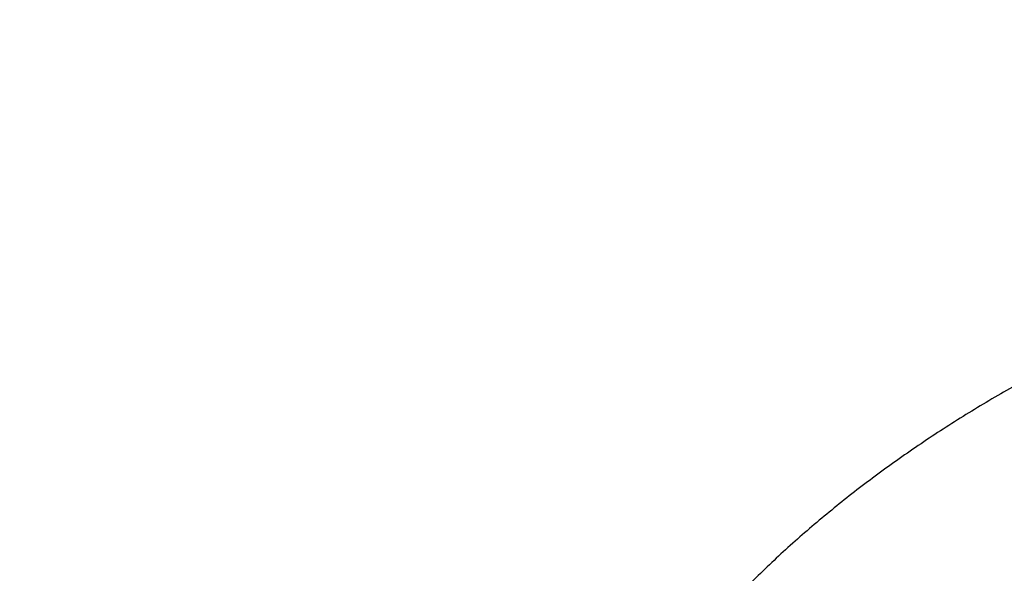
# Model space of a CAD drawing. Units: inches. Extents: x 7.1 to 14.8, y -2.6 to 21.2.
# Drawn here: x 11.7 to 11.8, y 16.1 to 16.2 of the extents above; entities that cross this region are included whole.
import ezdxf

# ---------------------------------------------------------------- set-up
doc = ezdxf.new("R2010")
doc.units = ezdxf.units.IN
doc.header["$LTSCALE"] = 1.21
doc.header["$MEASUREMENT"] = 0
doc.layers.get('0').update_dxf_attribs({"linetype": 'CONTINUOUS'})

msp = doc.modelspace()

# ---------------------------------------------------------------- linework, layer by layer
at = {"color": 7, "linetype": 'Continuous'}
for points, knots in [([(11.0417319735, 17.4113812082), (11.0695416985, 17.4102222649), (11.1250573423, 17.4069773772), (11.2079821787, 17.399326104), (11.2903042848, 17.3889120522), (11.371838574, 17.3757584889), (11.452403276, 17.3598947199), (11.531818378, 17.3413561034), (11.6099065503, 17.3201839466), (11.6864934018, 17.2964254154), (11.7614079053, 17.2701334228), (11.834482767, 17.241366507), (11.9055547978, 17.2101886954), (11.9744652727, 17.1766693571), (12.0410602774, 17.1408830433), (12.105191042, 17.1029093169), (12.1667142632, 17.0628325696), (12.225492402, 17.0207418424), (12.2813940019, 16.976730592), (12.3342938609, 16.9308966231), (12.3840736648, 16.8833413927), (12.4306208638, 16.8341715768), (12.4667789656, 16.7917662297), (12.4939610442, 16.757144917), (12.5133948308, 16.7309512086), (12.5319471451, 16.7044396192), (12.5496077575, 16.6776247567), (12.5663667069, 16.6505216596), (12.582214592, 16.6231454606), (12.597142507, 16.5955114695), (12.6111420575, 16.5676351362), (12.6242053701, 16.5395320542), (12.6363250921, 16.5112179469), (12.6474943966, 16.4827086602), (12.6577069922, 16.4540201561), (12.6669571179, 16.4251685001), (12.6752395573, 16.3961698561), (12.6825496344, 16.3670404744), (12.6888832198, 16.3377966839), (12.694236737, 16.3084548829), (12.6986071565, 16.2790315281), (12.7019920096, 16.2495431264), (12.7043893801, 16.2200062241), (12.7057979111, 16.190437397), (12.7062168075, 16.1608532408), (12.7056458292, 16.1312703603), (12.7040853024, 16.1017053596), (12.7015361082, 16.072174832), (12.6979996893, 16.0426953496), (12.6934780476, 16.0132834529), (12.6879737372, 15.9839556421), (12.6814898726, 15.9547283653), (12.6740301149, 15.925618011), (12.6655986777, 15.8966408964), (12.6562003209, 15.8678132591), (12.6458403438, 15.8391512489), (12.6345245902, 15.8106709155), (12.6222594334, 15.7823882037), (12.6090517814, 15.7543189414), (12.5949090676, 15.7264788322), (12.5798392454, 15.6988834487), (12.563850788, 15.6715482186), (12.5469526795, 15.644488428), (12.5291543989, 15.6177191853), (12.5104659837, 15.5912555027), (12.4908977392, 15.565111962), (12.463537765, 15.5305605599), (12.4271619838, 15.4882484746), (12.3803626982, 15.4391989285), (12.3303391402, 15.3917722162), (12.277204395, 15.3460747193), (12.2210772917, 15.3022075943), (12.1620835284, 15.2602683268), (12.100355037, 15.2203500392), (12.0360298104, 15.1825414229), (11.9692515828, 15.146926505), (11.9001695309, 15.1135844697), (11.8289379503, 15.0825894761), (11.7557159218, 15.0540104885), (11.6806669622, 15.0279111175), (11.6039586659, 15.004349474), (11.5257623315, 14.9833780335), (11.4462525916, 14.9650435157), (11.3656069879, 14.9493867737), (11.2840057144, 14.9364427045), (11.2016306908, 14.9262401482), (11.118667123, 14.9188018978), (11.0631328057, 14.9156994753), (11.0353161161, 14.9146119546)], [0, 0, 0, 0, 0.0182522569, 0.0364588267, 0.0545996944, 0.0726552177, 0.09060624390000001, 0.1084342271, 0.1261213477, 0.143650633, 0.1610060791, 0.1781727762, 0.1951370343, 0.2118865121, 0.2284103467, 0.2446992852, 0.2607458167, 0.2765443032, 0.2920911093, 0.3073847271, 0.3224258944, 0.3372177023, 0.3517656877000001, 0.3589513228, 0.366079239, 0.3731508444, 0.3801677085, 0.387131562, 0.3940442949, 0.4009079554, 0.4077247466, 0.4144970236, 0.4212272883, 0.4279181851, 0.4345724938, 0.4411931228, 0.4477831012, 0.4543455693, 0.4608837693, 0.4674010339, 0.473900775, 0.4803864718, 0.4868616573, 0.4933299056, 0.4997948177000001, 0.5062600075, 0.5127290879999999, 0.5192056571, 0.5256932832, 0.532195492, 0.5387157532, 0.5452574673, 0.5518239539, 0.5584184401, 0.5650440498, 0.5717037939999999, 0.5784005621, 0.5851371133, 0.5919160706000001, 0.5987399137, 0.6056109745, 0.6125314326, 0.6195033119, 0.6265284783, 0.6336086375, 0.6407453343999999, 0.6479399522, 0.6625064155, 0.677317215, 0.6923776972, 0.7076907686, 0.7232569906999999, 0.7390746878, 0.7551400661, 0.7714473393000001, 0.7879888576999999, 0.8047552402, 0.8217355058, 0.8389172048000001, 0.8562865491, 0.8738285402, 0.8915270956, 0.9093651731999999, 0.9273248931, 0.9453876589, 0.963534276, 0.9817450697, 1, 1, 1, 1]), ([(12.4083069599, 15.5366186192), (12.4164919213, 15.5458921374), (12.4325140497, 15.564594973), (12.4555803406, 15.593230214), (12.4775504112, 15.6222943202), (12.4984080597, 15.651766013), (12.5181382296, 15.6816241195), (12.5367265833, 15.711847074), (12.554159626, 15.7424130698), (12.5704246844, 15.7733000386), (12.5855099304, 15.8044856717), (12.5994043796, 15.8359474376), (12.6120979106, 15.8676625928), (12.6235812663, 15.8996082013), (12.6338460644, 15.9317611497), (12.6428848091, 15.9640981619), (12.6506908895, 15.9965958195), (12.657258597, 16.0292305758), (12.662583122, 16.0619787757), (12.6666605633, 16.0948166734), (12.6694879346, 16.1277204504), (12.6710631597, 16.1606662356), (12.6713850863, 16.1936301234), (12.6704534766, 16.2265881935), (12.6682690137, 16.2595165305), (12.6648333016, 16.2923912432), (12.6601488557, 16.3251884833), (12.6542191117, 16.357884466), (12.6470484105, 16.3904554866), (12.6386420005, 16.4228779409), (12.6290060313, 16.4551283426), (12.618147542, 16.4871833395), (12.6060744642, 16.5190197337), (12.5927956036, 16.5506144951), (12.5783206402, 16.5819447797), (12.562660117, 16.6129879457), (12.5458254276, 16.6437215665), (12.5278288152, 16.6741234509), (12.5086833526, 16.7041716522), (12.4884029411, 16.7338444879), (12.4670022947, 16.7631205523), (12.4444969297, 16.791978729), (12.4209031557, 16.8203982118), (12.3962380662, 16.8483585039), (12.370519496, 16.8758394708), (12.343766147, 16.9028212274), (12.3159970331, 16.9292846135), (12.2774659589, 16.9640130753), (12.2371461552, 16.9974570242), (12.195178979, 17.0295756911), (12.1516122957, 17.061171027), (12.1064560217, 17.091359755), (12.0598445268, 17.1201163934), (12.0239221584, 17.1411033292), (11.9872157274, 17.1613997044), (11.9497513984, 17.1809911203), (11.9115560333, 17.1998635181), (11.8595102313, 17.224134156), (11.8062937735, 17.2468149331), (11.7520264192, 17.2678973186), (11.6966323579, 17.2880665766), (11.654487446, 17.3019136033), (11.6261361214, 17.3105885896)], [0, 0, 0, 0, 0.0157306367, 0.0313150186, 0.0467564184, 0.0620586196, 0.0772259173, 0.09226311720000001, 0.1071755315, 0.1219689718, 0.1366497389, 0.1512246089, 0.1657008158, 0.1800860304, 0.1943883351, 0.2086161951, 0.2227784258, 0.2368841567, 0.2509427912, 0.2649639643, 0.278957497, 0.2929333485, 0.3069015671, 0.3208722396, 0.3348554404, 0.3488611806, 0.3628993584, 0.3769797101, 0.3911117636, 0.4053047942, 0.4195677833, 0.4339093805, 0.4483378684000001, 0.4628611328, 0.4774866348, 0.4922213882, 0.5070719397, 0.5220443536, 0.5371442, 0.5523765451, 0.5677459469, 0.5832564514, 0.5989115934, 0.6147143984000001, 0.6306673872999999, 0.6467725825, 0.6630315161, 0.6794452392, 0.7127359365000001, 0.7296156889000001, 0.7466498505, 0.7811736109, 0.7986623244, 0.8162983590999999, 0.8340790014, 0.8520011904000001, 0.870061533, 0.8882563186, 0.9250306666, 0.9436035652, 0.9622931853, 1, 1, 1, 1]), ([(10.9376923427, 17.0266389035), (10.9653535125, 17.0266388866), (11.0068363591, 17.0256930931), (11.0620165236, 17.0225394184), (11.1169389999, 17.0181357609), (11.1715690069, 17.0118552605), (11.2257728636, 17.0036984327), (11.266068882, 16.9966667049), (11.3060229901, 16.9887196219), (11.3455939996, 16.9798653849), (11.3847406464, 16.970113211), (11.4234222344, 16.95947323), (11.4615985183, 16.9479564985), (11.4992297873, 16.9355749814), (11.5362768953, 16.9223415416), (11.572701305, 16.908269926), (11.608465126, 16.8933747503), (11.6435311546, 16.8776714838), (11.677862912, 16.8611764329), (11.7114246826, 16.843906725), (11.7441815496, 16.8258802894), (11.7760994316, 16.8071158384), (11.8071451164, 16.787632848), (11.8372862962, 16.7674515378), (11.8664915997, 16.7465928503), (11.8947306237, 16.7250784282), (11.9219739639, 16.7029305929), (11.948193244, 16.6801723213), (11.9733611456, 16.6568272237), (11.9974514344, 16.6329195189), (12.0204389863, 16.6084740107), (12.0422998125, 16.5835160629), (12.063011085, 16.5580715759), (12.0825511588, 16.5321669612), (12.1008995941, 16.5058291159), (12.1180371778, 16.4790853975), (12.1339459437, 16.4519635982), (12.1486091944, 16.4244919194), (12.1620115187, 16.3966989444), (12.1741388102, 16.3686136111), (12.1849782856, 16.3402651845), (12.1945185026, 16.3116832279), (12.2027493757, 16.2828975729), (12.2096621912, 16.253938288), (12.2152496204, 16.2248356466), (12.2195057329, 16.195620093), (12.2224260079, 16.1663222078), (12.2240073408, 16.1369726716), (12.2242480497, 16.1076022281), (12.2231478778, 16.0782416467), (12.2207079956, 16.0489216847), (12.2169309981, 16.0196730498), (12.2118208988, 15.9905263622), (12.2053831236, 15.9615121207), (12.1976244968, 15.9326606589), (12.1885532472, 15.904002142), (12.1781789316, 15.8755664167), (12.1665126521, 15.8473834239), (12.1557478674, 15.8241834386), (12.1465097346, 15.805782808), (12.1368081282, 15.7874049769), (12.1238906637, 15.764640973), (12.1100110494, 15.7422963755), (12.0983053164, 15.7246200002), (12.0861338228, 15.7069867386), (12.0766025603, 15.693990583), (12.070073592, 15.6854254241)], [0, 0, 0, 0, 0.0376526102, 0.05645566730000001, 0.0752294276, 0.1126480737, 0.1312764993, 0.1498377598, 0.168322774, 0.1867226674, 0.2050287987, 0.2232327866, 0.241326537, 0.2593022702, 0.2771525488, 0.2948703053, 0.3124488707, 0.3298820029, 0.3471639154, 0.364289307, 0.3812533901, 0.3980519211, 0.4146812290999999, 0.4311382455, 0.4474205334, 0.4635263158, 0.4794545038, 0.4952047236, 0.5107773424000001, 0.5261734921, 0.5413950916, 0.5564448656000001, 0.5713263611, 0.5860439589, 0.6006028818, 0.6150091961999999, 0.6292698085, 0.6433924549, 0.6573856829, 0.671258825, 0.6850219643000001, 0.6986858907, 0.7122620478, 0.7257624712, 0.7391997176, 0.7525867861, 0.7659370324, 0.7792640764000001, 0.7925817062999999, 0.8059037786, 0.8192441173999999, 0.8326164143000001, 0.8460341308, 0.8595104042, 0.8730579597, 0.8866890282, 0.9004152736, 0.914247727, 0.9281967307, 0.9352183404000001, 0.9422726253, 0.9564827754999999, 0.970835945, 0.9780687847, 0.9853400109, 1, 1, 1, 1]), ([(10.9376923427, 15.1931313791), (10.9583392893, 15.1931313791), (10.999611931, 15.1938473526), (11.0613815302, 15.1970672995), (11.1228544645, 15.2024252895), (11.1838819316, 15.2099084635), (11.2443174459, 15.2194988623), (11.3040156186, 15.2311734733), (11.362832926, 15.2449042891), (11.4206279442, 15.2606583755), (11.477261718, 15.2783979543), (11.532598085, 15.2980805005), (11.5865040026, 15.3196588467), (11.6388498643, 15.3430812997), (11.6895098059, 15.3682917738), (11.7383619956, 15.3952299228), (11.7852889405, 15.4238313081), (11.8301776749, 15.4540274802), (11.8729203142, 15.4857464298), (11.9134132192, 15.5189117097), (11.9453402936, 15.5478147726), (11.9696456742, 15.57158717), (11.9929166148, 15.5955659025), (12.0204495151, 15.6262813376), (12.0460372675, 15.6581896989), (12.0651450191, 15.6842247368), (12.0787376542, 15.7039124905), (12.0916429329, 15.7238303929), (12.1038531814, 15.7439666178), (12.1153609791, 15.7643090038), (12.126159367, 15.7848453169), (12.1362418017, 15.8055631875), (12.1456021741, 15.8264501362), (12.1542348051, 15.847493578), (12.1621344558, 15.8686808281), (12.16929633, 15.8899991105), (12.1757160733, 15.9114355664), (12.1813897828, 15.93297726), (12.1863140072, 15.9546111878), (12.1904857465, 15.9763242866), (12.193902461, 15.998103441), (12.1965620692, 16.0199354923), (12.1984629476, 16.0418072471), (12.1996039389, 16.0637054856), (12.1999843473, 16.0856169702), (12.1996039389, 16.1075284549), (12.1984629476, 16.1294266933), (12.1965620692, 16.1512984482), (12.193902461, 16.1731304995), (12.1904857465, 16.1949096539), (12.1863140072, 16.2166227527), (12.1813897828, 16.2382566804), (12.1757160733, 16.259798374), (12.16929633, 16.2812348299), (12.1621344558, 16.3025531124), (12.1542348051, 16.3237403625), (12.1456021741, 16.3447838043), (12.1362418017, 16.365670753), (12.126159367, 16.3863886236), (12.1153609791, 16.4069249366), (12.1038531814, 16.4272673227), (12.0916429329, 16.4474035476), (12.0787376542, 16.46732145), (12.0651450191, 16.4870092037), (12.0460372675, 16.5130442416), (12.0204495151, 16.5449526029), (11.9929166148, 16.575668038), (11.9696456742, 16.5996467704), (11.9453402936, 16.6234191679), (11.9134132192, 16.6523222307), (11.8729203142, 16.6854875107), (11.8301776749, 16.7172064603), (11.7852889405, 16.7474026323), (11.7383619955, 16.7760040177), (11.6895098059, 16.8029421667), (11.6388498643, 16.8281526408), (11.5865040026, 16.8515750938), (11.532598085, 16.87315344), (11.477261718, 16.8928359862), (11.4206279442, 16.910575565), (11.362832926, 16.9263296514), (11.3040156186, 16.9400604672), (11.2443174459, 16.9517350782), (11.1838819315, 16.961325477), (11.1228544645, 16.968808651), (11.0613815302, 16.974166641), (10.999611931, 16.9773865879), (10.9583392893, 16.9781025614), (10.9376923427, 16.9781025614)], [0, 0, 0, 0, 0.0181684291, 0.0363149948, 0.054417962, 0.0724558628, 0.09040762599999999, 0.1082527117, 0.1259712468, 0.1435441622, 0.1609533317, 0.1781817134, 0.195213493, 0.2120342301, 0.2286310063, 0.2449925753, 0.2611095148, 0.276974378, 0.2925818451, 0.30792887, 0.3230148229, 0.330461015, 0.3378428802, 0.3524151043, 0.3667400963, 0.3738136719, 0.3808294947, 0.3877892836, 0.3946949355, 0.4015485246, 0.4083522993, 0.4151086792, 0.4218202503, 0.4284897599, 0.4351201096, 0.4417143483, 0.4482756623, 0.4548073664, 0.4613128924, 0.4677957767, 0.4742596483, 0.4807082137, 0.4871452432, 0.4935745551, 0.5, 0.5064254449, 0.5128547568, 0.5192917863000001, 0.5257403517, 0.5322042233, 0.5386871075999999, 0.5451926336, 0.5517243377000001, 0.5582856517, 0.5648798904, 0.5715102401, 0.5781797497, 0.5848913208, 0.5916477007000001, 0.5984514754, 0.6053050645, 0.6122107164, 0.6191705053000001, 0.6261863281000001, 0.6332599037, 0.6475848957, 0.6621571197999999, 0.669538985, 0.6769851771, 0.69207113, 0.7074181548999999, 0.723025622, 0.7388904852, 0.7550074247, 0.7713689937, 0.7879657699, 0.804786507, 0.8218182866, 0.8390466683, 0.8564558378, 0.8740287532, 0.8917472882999999, 0.909592374, 0.9275441372, 0.945582038, 0.9636850052, 0.9818315709000001, 1, 1, 1, 1]), ([(10.9376923427, 16.9043563584), (10.9400919693, 16.9043563584), (10.9448912096, 16.9043490256), (10.9520898764, 16.9043110657), (10.959288051, 16.9042412637), (10.9664853444, 16.9041344492), (10.9736814778, 16.9039928239), (10.9832738727, 16.903760877), (10.9928635825, 16.9034695277), (11.0024497492, 16.903116481), (11.0120310257, 16.9027213956), (11.0240005251, 16.9021489352), (11.0383523179, 16.9013377441), (11.0526889633, 16.9004021766), (11.067008294, 16.8993421526), (11.086067242, 16.8977639046), (11.1098345691, 16.8954817207), (11.1382626662, 16.8922478166), (11.175957699, 16.8872859052), (11.2227152543, 16.8798660356), (11.2782072386, 16.8690139706), (11.3328807685, 16.8562505132), (11.3866039378, 16.8416063459), (11.4392476998, 16.8251165652), (11.4906854562, 16.8068207068), (11.5407935427, 16.7867626129), (11.5894514826, 16.7649903353), (11.6365422821, 16.7415560082), (11.6819526898, 16.7165157257), (11.7255734914, 16.6899293883), (11.767299681, 16.6618606205), (11.8070309743, 16.6323763597), (11.8446710333, 16.6015476686), (11.8743487481, 16.5746809082), (11.8969417456, 16.552583342), (11.9185731784, 16.5302939788), (11.9441663024, 16.5017425361), (11.967951319, 16.4720822109), (11.9857128745, 16.4478814146), (11.9983478696, 16.4295807168), (12.0103439322, 16.4110660875), (12.0216939306, 16.3923485206), (12.0323909677, 16.3734393174), (12.0424285764, 16.3543498472), (12.051800675, 16.3350916078), (12.0605015825, 16.3156762012), (12.0685260194, 16.2961153292), (12.0758691151, 16.2764207839), (12.0825264122, 16.2566044396), (12.0884938655, 16.2366782461), (12.0937678455, 16.2166542254), (12.0983451438, 16.1965444667), (12.1022229729, 16.1763611159), (12.1053989691, 16.1561163665), (12.1078711987, 16.1358224497), (12.1096381554, 16.1154916264), (12.1106987605, 16.095136182), (12.1110523672, 16.0747684216), (12.1106987606, 16.0544006609), (12.1096381555, 16.0340452159), (12.1078711988, 16.0137143921), (12.1053989693, 15.9934204756), (12.1022229733, 15.9731757268), (12.0983451443, 15.9529923764), (12.093767846, 15.9328826175), (12.088493866, 15.9128585963), (12.0825264126, 15.8929324022), (12.0758691155, 15.8731160579), (12.06852602, 15.8534215129), (12.0605015833, 15.8338606414), (12.0518006759, 15.8144452348), (12.0424285772, 15.795186995), (12.0323909683, 15.7760975244), (12.0216939311, 15.7571883209), (12.0103439328, 15.7384707542), (11.9983478705, 15.7199561251), (11.9857128755, 15.7016554275), (11.9679513198, 15.6774546308), (11.944166303, 15.6477943054), (11.918573179, 15.6192428625), (11.8969417464, 15.5969534995), (11.8743487487, 15.5748559331), (11.8446710337, 15.5479891725), (11.8070309746, 15.5171604813), (11.7672996812, 15.4876762203), (11.7255734915, 15.4596074525), (11.6819526898, 15.433021115), (11.6365422819, 15.4079808325), (11.5894514824, 15.3845465053), (11.5407935424, 15.3627742277), (11.4906854557, 15.3427161337), (11.4392476993, 15.3244202753), (11.3866039373, 15.3079304946), (11.3328807679, 15.2932863274), (11.278207238, 15.28052287), (11.2227152538, 15.269670805), (11.1759576986, 15.2622509354), (11.1382626656, 15.257289024), (11.1098345686, 15.2540551199), (11.0860672416, 15.2517729361), (11.0670082938, 15.2501946881), (11.0526889632, 15.2491346641), (11.0383523179, 15.2481990966), (11.0240005251, 15.2473879055), (11.0120310257, 15.2468154451), (11.0024497492, 15.2464203598), (10.9928635825, 15.2460673132), (10.9832738727, 15.2457759637), (10.9736814778, 15.2455440166), (10.9664853443, 15.2454023913), (10.959288051, 15.2452955767), (10.9520898764, 15.2452257747), (10.9448912096, 15.245187815), (10.9400919693, 15.2451804823), (10.9376923427, 15.2451804823)], [0, 0, 0, 0, 0.0022715953, 0.0045431738, 0.0068146614, 0.009086007, 0.0113571793, 0.0136281409, 0.0181692369, 0.0204392949, 0.0227089696, 0.0272469899, 0.0317829617, 0.0363165451, 0.0408474042, 0.0453752005, 0.0544201741, 0.0634488774, 0.07245866, 0.09041030230000001, 0.1082552709, 0.1259736939, 0.1435464921, 0.1609555457, 0.1781838183, 0.1952154858, 0.2120361096, 0.2286327803, 0.244994243, 0.261111073, 0.2769758345, 0.2925832014, 0.3079301223, 0.3230159771, 0.3304621224, 0.3378439402, 0.3524160663000001, 0.366740964, 0.3738144949, 0.3808302734, 0.3877900168, 0.394695622, 0.4015491646, 0.4083528948, 0.4151092318, 0.4218207607, 0.4284902275, 0.4351205331, 0.4417147268, 0.4482759972, 0.4548076596, 0.4613131446, 0.467795988, 0.4742598172, 0.4807083389, 0.487145325, 0.4935745952, 0.4999999996, 0.5064254040999999, 0.5128546745, 0.5192916608, 0.5257401824, 0.5322040114, 0.5386868546, 0.5451923396, 0.5517240022, 0.5582852729, 0.5648794666, 0.5715097720000001, 0.5781792386, 0.5848907675, 0.5916471046, 0.5984508351, 0.6053043778, 0.6122099829, 0.6191697261, 0.6261855045, 0.6332590355, 0.6475839336, 0.6621560595, 0.6695378772999999, 0.6769840225, 0.6920698776, 0.7074167984999999, 0.7230241654, 0.7388889270000001, 0.755005757, 0.7713672198, 0.7879638906, 0.8047845142, 0.8218161818999999, 0.8390444546, 0.8564535079000001, 0.8740263064, 0.8917447293999999, 0.9095896977, 0.9275413402, 0.9365511228, 0.9455798261, 0.9546247995999999, 0.9591525959, 0.9636834549, 0.9682170382999999, 0.9727530101, 0.9772910304000001, 0.9795607051, 0.9818307629999999, 0.9863718590999999, 0.9886428207, 0.9909139929999999, 0.9931853386, 0.9954568262000001, 0.9977284047, 1, 1, 1, 1]), ([(12.0991096656, 16.0747684204), (12.0991096656, 16.0831675835), (12.098744846, 16.099976083), (12.0971039421, 16.1251591949), (12.0943708519, 16.1502951095), (12.090548195, 16.1753594229), (12.0856396374, 16.200328601), (12.0796498778, 16.2251789985), (12.0725846457, 16.2498871538), (12.0644506937, 16.2744297405), (12.0552557823, 16.2987836078), (12.0450086764, 16.322925799), (12.0337191313, 16.3468335732), (12.0213978779, 16.3704844243), (12.0080566173, 16.3938561033), (11.9937080027, 16.416926636), (11.978365626, 16.4396743409), (11.9620440096, 16.4620778515), (11.9447585855, 16.4841161307), (11.9265256837, 16.5057684901), (11.9073625188, 16.5270146105), (11.8872871696, 16.5478345546), (11.8663185642, 16.5682087899), (11.8444764717, 16.5881181991), (11.8217814452, 16.6075441189), (11.798254944, 16.6264682671), (11.773918793, 16.6448731142), (11.7402550964, 16.6688159427), (11.7052211731, 16.6915193555), (11.6689504659, 16.7129591909), (11.6409252535, 16.7285179388), (11.6122390177, 16.7434612327), (11.5829183017, 16.757775314), (11.5529907998, 16.7714466729), (11.5224846305, 16.7844624897), (11.4914284714, 16.7968105441), (11.4598516051, 16.8084792171), (11.4277834324, 16.8194576421), (11.3842858901, 16.8332009885), (11.3400580452, 16.8454732227), (11.295210403, 16.8562715145), (11.249701674, 16.8661385576), (11.2036842403, 16.874493604), (11.1572637267, 16.8813357599), (11.1104325648, 16.8871849997), (11.0514954596, 16.8925797875), (10.9804276234, 16.895973527), (10.9091985426, 16.8962822853), (10.8380772545, 16.8935048997), (10.7790566082, 16.8886219152), (10.7321318856, 16.8831798986), (10.6855919149, 16.876740383), (10.6394331677, 16.868784927), (10.5937607753, 16.8593142764), (10.5487255674, 16.8489050604), (10.5153041221, 16.8399641098), (10.4932371752, 16.8335008507)], [0, 0, 0, 0, 0.0124808949, 0.0249735199, 0.0374895279, 0.0500404191, 0.06263746740000001, 0.075291651, 0.0880135866, 0.1008134694, 0.1137010194, 0.1266854332, 0.1397753429, 0.1529787818, 0.1663031562, 0.1797552239, 0.1933410784, 0.2070661392, 0.2209351467, 0.234952162, 0.2491205707, 0.2634430905, 0.2779217815, 0.2925580596, 0.3073527118, 0.3223059137, 0.3374172477, 0.3526857236, 0.3836843348, 0.3994128795, 0.4152892994, 0.431310062, 0.4474711933, 0.4637683004, 0.4801965937, 0.4967509098, 0.5134257329, 0.5302152173, 0.5471132090999999, 0.5812063821, 0.5983902099, 0.6156552727, 0.6503972355, 0.667861031, 0.6853755392, 0.7205225465, 0.7557753862000001, 0.7910680508, 0.826334157, 0.8615075724, 0.8790401359000001, 0.8965251674, 0.9313189415, 0.9486144434, 0.9658316375, 1, 1, 1, 1]), ([(12.0991096656, 16.0699772335), (12.0991096656, 16.0783763967), (12.098744846, 16.0951848962), (12.0971039421, 16.1203680081), (12.0943708519, 16.1455039225), (12.090548195, 16.1705682359), (12.0856396374, 16.1955374141), (12.0796498778, 16.2203878117), (12.0725846457, 16.245095967), (12.0644506937, 16.2696385536), (12.0552557824, 16.2939924209), (12.0450086764, 16.3181346121), (12.0337191313, 16.3420423864), (12.0213978779, 16.3656932375), (12.0080566173, 16.3890649164), (11.9937080027, 16.412135449), (11.9783656261, 16.4348831539), (11.9620440096, 16.4572866647), (11.9447585855, 16.4793249438), (11.9265256838, 16.5009773032), (11.9073625189, 16.5222234235), (11.8872871697, 16.5430433677), (11.8663185642, 16.563417603), (11.8444764717, 16.5833270123), (11.8217814452, 16.602752932), (11.7982549441, 16.6216770801), (11.7739187931, 16.6400819272), (11.7402550964, 16.6640247558), (11.7052211731, 16.6867281686), (11.668950466, 16.7081680039), (11.6409252536, 16.7237267518), (11.6122390177, 16.7386700458), (11.5829183016, 16.7529841271), (11.5529907998, 16.766655486), (11.5224846306, 16.7796713028), (11.4914284716, 16.7920193571), (11.4598516051, 16.8036880302), (11.4277834323, 16.8146664552), (11.3842858901, 16.8284098016), (11.3400580453, 16.8406820358), (11.295210403, 16.8514803276), (11.2497016741, 16.8613473708), (11.2036842399, 16.8697024171), (11.1572637277, 16.8765445731), (11.1104325602, 16.8823938125), (11.0514954978, 16.8877886027), (10.9804274837, 16.8911823326), (10.9091990636, 16.8914911266), (10.8498942519, 16.8891751599), (10.8026082035, 16.885779174), (10.7555759053, 16.8813672703), (10.708814703, 16.8754263836), (10.6624288809, 16.8679569824), (10.6279491647, 16.8616124186), (10.5994269062, 16.8556980133), (10.5767680016, 16.8505954827), (10.5626838697, 16.8472546852), (10.5514606649, 16.8444905626), (10.5430711402, 16.8423732424), (10.5347048414, 16.8402103256), (10.5263623389, 16.8380017105), (10.5180440617, 16.8357481419), (10.5097503157, 16.8334507249), (10.5014815789, 16.8311093542), (10.495982362, 16.8295169222), (10.4932371752, 16.8287128756)], [0, 0, 0, 0, 0.0124808328, 0.0249733955, 0.0374893409, 0.0500401695, 0.0626371551, 0.07529127570000001, 0.0880131478, 0.1008129667, 0.1137004524, 0.1266848015, 0.1397746461, 0.1529780192, 0.1663023271, 0.1797543276, 0.1933401144, 0.2070651069, 0.2209340452, 0.2349509906, 0.2491193286, 0.263441777, 0.277920396, 0.292556601, 0.3073511795, 0.3223043067, 0.3374155654, 0.3526839653, 0.3836824219, 0.3994108881, 0.4152872288, 0.4313079116, 0.4474689625, 0.4637659882, 0.4801941995, 0.4967484331, 0.5134231731000001, 0.530212574, 0.5471104814, 0.5812034843, 0.5983872265, 0.6156522033, 0.6503939928, 0.6678577011, 0.6853721221, 0.7205189543000001, 0.7557716181, 0.7910641069, 0.8263300372, 0.8439333957999999, 0.8615053748, 0.8965206692000001, 0.9139501667000001, 0.9313164367, 0.9486118523999999, 0.9572307926000001, 0.9658292437999999, 0.9701205127, 0.9744063184999999, 0.9786865719, 0.982961175, 0.9872299581, 0.9914927241, 0.9957493862000001, 1, 1, 1, 1]), ([(11.0355306254, 14.8655480631), (11.039206535, 14.8656848144), (11.0465571972, 14.8659727512), (11.057580323, 14.8664496739), (11.0685992522, 14.8669733922), (11.0796135196, 14.8675451772), (11.0906227732, 14.8681639671), (11.1052926241, 14.8690503697), (11.1236151718, 14.8702724126), (11.1455789439, 14.8719237853), (11.1675134609, 14.873759409), (11.189415679, 14.8757787027), (11.2185581718, 14.8787145637), (11.2548868853, 14.8828414517), (11.2983220798, 14.888525926), (11.3415546294, 14.8949372575), (11.3988094072, 14.9044357913), (11.4697271194, 14.9180940137), (11.5537557593, 14.9373458022), (11.6364008256, 14.9593928096), (11.717476014, 14.9841855099), (11.7967993711, 15.0116683904), (11.8741926627, 15.0417798893), (11.9494820449, 15.0744525905), (12.0224983756, 15.1096133661), (12.0930776063, 15.1471835501), (12.1610611349, 15.1870791177), (12.2262961528, 15.2292108804), (12.2886359645, 15.2734846765), (12.3479403289, 15.3198016197), (12.4040756441, 15.3680581741), (12.4569156248, 15.4181468894), (12.5063401078, 15.4699547501), (12.5447476199, 15.5146504682), (12.5736293449, 15.5511500487), (12.5942823345, 15.5787681423), (12.6140031046, 15.6067250986), (12.6327807154, 15.6350054212), (12.6506045134, 15.6635931564), (12.6674644413, 15.6924722477), (12.6833509684, 15.7216264498), (12.6982551086, 15.7510393671), (12.7121684312, 15.780694449), (12.7250830568, 15.8105750067), (12.7369916703, 15.8406642173), (12.7478875218, 15.8709451358), (12.7577644297, 15.9014007044), (12.7666167918, 15.9320137598), (12.7744395781, 15.9627670461), (12.7812283475, 15.9936432216), (12.7869792385, 16.0246248686), (12.7916889821, 16.0556945156), (12.7953548992, 16.0868345956), (12.797974902, 16.1180276564), (12.7995475018, 16.1492556262), (12.799897067, 16.1700888917), (12.7998970668, 16.1805017521)], [0, 0, 0, 0, 0.0045653781, 0.0091299763, 0.0136937148, 0.0182565178, 0.0228183011, 0.0273789746, 0.036496636, 0.0456088997, 0.054715136, 0.0638147082, 0.0729069889, 0.091067008, 0.1091903776, 0.1272721722, 0.1453075262, 0.181218438, 0.2168869923, 0.2522771739, 0.2873546468, 0.3220870004, 0.3564440034, 0.3903978584, 0.4239234585, 0.4569986542, 0.489604517, 0.5217256043999999, 0.5533502291, 0.5844707197, 0.615083673, 0.6451901969, 0.6747961295, 0.7039122272, 0.7182926521999999, 0.7325569887000001, 0.7467080239, 0.7607488701, 0.7746829645000001, 0.7885140667, 0.8022462556000001, 0.8158839237000001, 0.8294317704, 0.8428947929999999, 0.8562782763, 0.8695877808, 0.8828291279, 0.896008384, 0.9091318420000001, 0.922206002, 0.9352375487000001, 0.9482333295, 0.9612003292, 0.9741456440999999, 0.9870764551000001, 1, 1, 1, 1])]:
    msp.add_open_spline(points, degree=3, knots=knots, dxfattribs=at)
at = {"color": 9, "linetype": 'Continuous'}
for points, knots in [([(12.2031664036, 16.0259500292), (12.204125355, 16.0336708219), (12.2057615537, 16.0491364717), (12.2073662373, 16.072394607), (12.208117912, 16.095674727), (12.2080160196, 16.1189607375), (12.2070606397, 16.1422370484), (12.2052524212, 16.1654879404), (12.2025925955, 16.1886977503), (12.1990829709, 16.211850835), (12.1947259374, 16.2349315972), (12.1895244538, 16.2579244911), (12.1834820573, 16.2808140371), (12.1766028486, 16.3035848302), (12.1688914958, 16.3262215517), (12.1603532284, 16.3487089806), (12.1509938284, 16.3710320008), (12.1408196348, 16.3931756157), (12.1298375269, 16.4151249526), (12.11805493, 16.436865277), (12.1054798009, 16.4583819998), (12.0921206297, 16.4796606822), (12.0779864178, 16.5006870675), (12.0630867349, 16.521447007), (12.0474314544, 16.5419267711), (12.0254667581, 16.5689614631), (11.9961461109, 16.601980908), (11.9582832305, 16.6400831152), (11.9176835983, 16.6767442571), (11.8744573252, 16.7118657866), (11.8287203839, 16.7453545351), (11.7805956393, 16.777121299), (11.7302121849, 16.8070815214), (11.6777051201, 16.8351553909), (11.6232151809, 16.8612680904), (11.5668883865, 16.8853499926), (11.5088756589, 16.9073368541), (11.4493324278, 16.9271699938), (11.3884182219, 16.9447964567), (11.3262962438, 16.9601691622), (11.2631329447, 16.9732470363), (11.1990975449, 16.9839951274), (11.1343617125, 16.992384704), (11.069098607, 16.998393335), (11.0034842749, 17.0020049533), (10.9596313758, 17.0028080711), (10.9376923427, 17.0028080725)], [0, 0, 0, 0, 0.0130069792, 0.0259933202, 0.0389676569, 0.0519386795, 0.0649150937, 0.07790558, 0.0909187529, 0.1039631212, 0.1170470496, 0.1301787215, 0.1433661039, 0.1566169147, 0.1699385927, 0.1833382699, 0.1968227471, 0.2103984721, 0.2240715213, 0.2378475836, 0.2517319482, 0.2657294939, 0.2798446821, 0.2940815518, 0.3084437167, 0.3229343648, 0.3523087447, 0.3822249309, 0.4126934284000001, 0.4437184127, 0.4752980237, 0.5074246976, 0.5400855242, 0.5732626195, 0.6069335045, 0.6410714867, 0.6756460390000001, 0.7106231748, 0.7459658173999999, 0.7816341623, 0.8175860345999999, 0.8537772393999999, 0.8901619071, 0.926692834, 0.9633218203, 1, 1, 1, 1]), ([(12.2014499732, 16.0121305743), (12.2024076247, 16.0198408951), (12.2040416056, 16.0352855686), (12.2056441148, 16.0585121587), (12.2063947721, 16.0817607036), (12.2062930199, 16.1050151311), (12.2053389379, 16.1282598721), (12.2035331737, 16.1514792289), (12.2008769575, 16.1746575592), (12.1973720949, 16.1977792413), (12.1930209728, 16.2208286991), (12.1878265458, 16.2437904077), (12.1817923464, 16.2666489087), (12.1749224698, 16.2893888177), (12.1672215776, 16.3119948372), (12.1586948923, 16.3344517665), (12.1493481882, 16.3567445102), (12.1391877955, 16.3788580918), (12.1282205842, 16.400777659), (12.1164539696, 16.4224884972), (12.1038958977, 16.4439760371), (12.090554847, 16.4652258595), (12.0764398068, 16.486223727), (12.0615603337, 16.50695551), (12.0459262879, 16.5274074977), (12.023991384, 16.554405523), (11.9947105065, 16.5873801841), (11.9568989818, 16.625430714), (11.9163544171, 16.662042133), (11.8731867738, 16.697116028), (11.8275118674, 16.7305593564), (11.7794523962, 16.7622830357), (11.7291372785, 16.7922026238), (11.6767014304, 16.8202384174), (11.6222853973, 16.846315701), (11.5660350002, 16.8703649415), (11.5081009563, 16.8923219828), (11.4486384847, 16.9121282234), (11.3878068977, 16.92973078), (11.3257691764, 16.9450826359), (11.2626915465, 16.9581427729), (11.1987429986, 16.9688762867), (11.1340949681, 16.9772544847), (11.0689203795, 16.9832549665), (11.0033950408, 16.9868616862), (10.9596016197, 16.9876637154), (10.9376923427, 16.9876637154)], [0, 0, 0, 0, 0.0130069793, 0.0259933204, 0.0389676573, 0.05193868, 0.0649150943, 0.0779055806, 0.0909187534, 0.1039631218, 0.1170470502, 0.1301787221, 0.1433661044, 0.1566169152, 0.1699385931, 0.1833382702, 0.1968227474, 0.2103984723, 0.2240715214, 0.2378475836, 0.2517319481, 0.2657294937, 0.2798446817, 0.2940815514, 0.3084437161, 0.3229343641, 0.3523087438, 0.3822249297, 0.4126934271, 0.4437184113, 0.4752980222, 0.5074246959000001, 0.5400855225, 0.5732626177000001, 0.6069335028, 0.641071485, 0.6756460373000001, 0.7106231733, 0.7459658159, 0.7816341609999999, 0.8175860334999999, 0.8537772385, 0.8901619064, 0.9266928335, 0.96332182, 1, 1, 1, 1]), ([(12.6895239643, 16.2768285388), (12.6908063312, 16.2665038499), (12.6930071275, 16.2458236757), (12.6952110289, 16.2147255146), (12.6963132235, 16.1835975989), (12.696312954, 16.1524600033), (12.6952102332, 16.1213321745), (12.6930057603, 16.0902337223), (12.689700932, 16.0591841909), (12.6852978477, 16.0282031023), (12.6797992972, 15.9973099287), (12.6732087687, 15.966524082), (12.6655304357, 15.9358649012), (12.6567691621, 15.9053516387), (12.6469304911, 15.8750034487), (12.6360206457, 15.8448393741), (12.6240465204, 15.8148783354), (12.6110156772, 15.785139118), (12.5969363404, 15.7556403616), (12.5818173885, 15.7264005486), (12.5656683512, 15.6974379922), (12.5484993986, 15.6687708277), (12.5303213382, 15.6404169975), (12.5111456078, 15.6123942504), (12.4909842514, 15.584720102), (12.4698499922, 15.5574119232), (12.4477558991, 15.5304865717), (12.4169021218, 15.4949649584), (12.3759712272, 15.451613292), (12.3234730093, 15.4016221581), (12.2675072972, 15.3535544511), (12.2082155733, 15.3075307577), (12.1457461888, 15.2636650955), (12.0802556779, 15.2220665683), (12.0119079391, 15.182838572), (11.9408739752, 15.146078683), (11.8673314509, 15.1118783722), (11.7914642753, 15.0803227822), (11.7134621511, 15.0514905048), (11.6335201122, 15.0254533781), (11.5518380392, 15.0022762998), (11.4686201761, 14.9820170578), (11.3840745789, 14.964726178), (11.2984127604, 14.9504467986), (11.2118485456, 14.9392145333), (11.1245998516, 14.9310574699), (11.0661730511, 14.9276860756), (11.0369027637, 14.9265165745)], [0, 0, 0, 0, 0.0130874247, 0.0261545066, 0.0392093479, 0.05226010440000001, 0.0653149496, 0.0783820394, 0.091469476, 0.1045852731, 0.1177373217, 0.1309333575, 0.1441809294, 0.1574873705, 0.1708597703, 0.1843049502, 0.1978294407, 0.2114394612, 0.2251409024, 0.2389393112, 0.2528398782, 0.2668474272, 0.2809664077, 0.2952008885, 0.3095545547, 0.3240307054, 0.3386322535, 0.3533617278, 0.3832099312, 0.4135908679999999, 0.444511358, 0.4759726055, 0.5079704747, 0.5404957917000001, 0.5735346634, 0.607068807, 0.6410758832, 0.6755298297, 0.7104011929, 0.7456574548999999, 0.781263356, 0.8171812118, 0.8533712248, 0.8897917913, 0.9263998035, 0.9631509478, 1, 1, 1, 1]), ([(12.6895086125, 16.2768243718), (12.6907253815, 16.2665269302), (12.6927968323, 16.2459025082), (12.694812394, 16.2148932338), (12.6957324045, 16.1838575682), (12.6955562257, 16.1528154199), (12.6942839825, 16.1217860715), (12.6919164762, 16.0907889653), (12.6884551992, 16.0598434766), (12.6839023384, 16.0289689568), (12.678260762, 15.9981847062), (12.6715340304, 15.9675099631), (12.6637263782, 15.9369638928), (12.6548427264, 15.9065655718), (12.6448886619, 15.8763339798), (12.6338704491, 15.8462879824), (12.6217950092, 15.8164463252), (12.6086699302, 15.7868276162), (12.5945034463, 15.7574503207), (12.5793044462, 15.7283327435), (12.5630824535, 15.699493025), (12.5458476323, 15.670949124), (12.5276107689, 15.6427188117), (12.5083832789, 15.6148196622), (12.4881771699, 15.5872690226), (12.467005127, 15.5600840907), (12.4448801697, 15.5332815608), (12.413994532, 15.4979239468), (12.3730413053, 15.4547755533), (12.3205425046, 15.4050223139), (12.2646020832, 15.3571868369), (12.2053606902, 15.3113884848), (12.1429657501, 15.267740116), (12.0775727687, 15.226349718), (12.009344521, 15.1873196237), (11.9384507954, 15.1507464022), (11.865067956, 15.1167205767), (11.7893785301, 15.0853264052), (11.7115707635, 15.0566416616), (11.6318381633, 15.0307374365), (11.5503790203, 15.007677952), (11.4673959315, 14.9875203967), (11.3830952564, 14.9703147748), (11.2976867669, 14.9561037829), (11.2113825155, 14.9449226748), (11.1243986023, 14.9367992614), (11.0661500513, 14.9334384845), (11.0369692128, 14.9322713383)], [0, 0, 0, 0, 0.0130779101, 0.0261368821, 0.0391849827, 0.0522303258, 0.0652810374, 0.0783452201, 0.0914309178, 0.1045460816, 0.1176985359, 0.1308959463, 0.144145789, 0.157455322, 0.1708315586, 0.1842812424, 0.1978108263, 0.2114264518, 0.2251339328, 0.2389387404, 0.2528459912, 0.2668604366, 0.2809864566, 0.2952280528, 0.3095888463, 0.3240720751, 0.3386805947, 0.3534168796, 0.3832780463, 0.4136707431, 0.4446014891, 0.4760712469, 0.508075696, 0.5406055323, 0.5736467845000001, 0.6071811395000001, 0.6411862721, 0.6756361755, 0.7105014881999999, 0.7457498176, 0.7813460593000001, 0.8172527098000001, 0.8534301753, 0.8898370743999999, 0.9264305373999999, 0.9631665009999999, 1, 1, 1, 1]), ([(11.9212153294, 16.1059759163), (11.9211668878, 16.1064542402), (11.9210521416, 16.1074088082), (11.9208274306, 16.1088330243), (11.9205505751, 16.1102479299), (11.9201117994, 16.1121217965), (11.9194331749, 16.1144386477), (11.9184175812, 16.1171643561), (11.9172050618, 16.119831567), (11.9158007878, 16.1224340409), (11.9142098618, 16.1249658731), (11.9124374882, 16.127421372), (11.9104887339, 16.1297949096), (11.9083686478, 16.1320807111), (11.9060836822, 16.1342741306), (11.9036405775, 16.1363709931), (11.9010455792, 16.1383669054), (11.898304245, 16.1402567733), (11.8954222654, 16.1420356184), (11.8924053749, 16.1436982564), (11.8892595789, 16.1452393275), (11.8859916616, 16.1466537225), (11.8826098827, 16.1479380499), (11.8791235517, 16.1490908006), (11.875541883, 16.1501102687), (11.8718740169, 16.1509948999), (11.8681289026, 16.1517431911), (11.8630200171, 16.1525611378), (11.8564932031, 16.1532292552), (11.8485376433, 16.1534665513), (11.8404931595, 16.1531399812), (11.8337825478, 16.1523970309), (11.8284368331, 16.1515229452), (11.8244489049, 16.1507290254), (11.8204954359, 16.1497992786), (11.8165857982, 16.1487355369), (11.8127292758, 16.1475402581), (11.8089346638, 16.1462170757), (11.8052107246, 16.1447692689), (11.8015660354, 16.143200316), (11.7980086503, 16.1415145526), (11.7945464763, 16.1397163177), (11.7911876877, 16.1378095157), (11.7879409293, 16.1357976588), (11.7848151182, 16.1336843783), (11.7818196329, 16.1314733158), (11.7794306724, 16.1295451158), (11.7775941821, 16.1279569746), (11.7758226672, 16.1263527206), (11.7737037112, 16.1242970971), (11.7713087687, 16.1217460139), (11.7690755285, 16.1191276052), (11.7670076419, 16.1164487395), (11.7651085916, 16.1137161299), (11.7633818562, 16.1109363903), (11.7618321597, 16.1081154936), (11.7606872743, 16.1057260392), (11.7598647055, 16.1038010578), (11.7592965382, 16.1023568972), (11.7587760136, 16.1009073568), (11.758304673, 16.0994531551), (11.7578841515, 16.0979950335), (11.7573947717, 16.0960532671), (11.7570062427, 16.094100259), (11.7567180759, 16.0921431497), (11.7564974499, 16.09019739), (11.7563765548, 16.0882497887), (11.7563587602, 16.0863074851), (11.7563976422, 16.0848580702), (11.7564884733, 16.0834145082), (11.7565843462, 16.0824559776), (11.7566417845, 16.081978337)], [0, 0, 0, 0, 0.0064324978, 0.0128601332, 0.0192870482, 0.0257177049, 0.0386050107, 0.0515569469, 0.0646039983, 0.0777741689, 0.0910929097, 0.1045830487, 0.1182649631, 0.1321564078, 0.1462712453, 0.1606200287, 0.1752113785, 0.1900527262, 0.2051496302, 0.2205058401, 0.2361231389, 0.2520003506, 0.2681316437, 0.2845069696, 0.3011146778, 0.317942005, 0.3349752138, 0.352199672, 0.3871530101, 0.4226701536, 0.4586013679, 0.4947867521, 0.5129248447, 0.5310628075, 0.5491792676, 0.5672528922, 0.5852626709000001, 0.6031883481, 0.6210101967, 0.6387092145000001, 0.6562676437, 0.6736685901999999, 0.6908953494, 0.7079311856999999, 0.7247596202, 0.741364493, 0.7577306676000001, 0.7658206546999999, 0.7738467459999999, 0.7897048820999999, 0.8053046677, 0.8206463187, 0.8357317559999999, 0.85056471, 0.8651503747, 0.8794947531999999, 0.8936066306999999, 0.900579936, 0.9074998211, 0.9143673359000001, 0.921183467, 0.9279494779, 0.9346674457999999, 0.9479719476, 0.9545680937000001, 0.9611310595999999, 0.9741683425, 0.9806514635, 0.9871150573999999, 0.9935633368000001, 1, 1, 1, 1]), ([(11.7695466372, 16.0784014345), (11.7695473967, 16.0792174813), (11.7696043275, 16.0808574724), (11.7698535307, 16.0833185903), (11.7702661463, 16.0857849371), (11.7708410301, 16.0882504334), (11.7715766539, 16.0907092156), (11.7724710818, 16.0931553998), (11.7735220427, 16.0955832864), (11.7751416678, 16.0988149621), (11.7775536261, 16.1027802028), (11.7803990014, 16.106543951), (11.7829394049, 16.1094568576), (11.7849915188, 16.1116045271), (11.7871693355, 16.1136917946), (11.7902546894, 16.1164064807), (11.7944001074, 16.119618814), (11.7997521328, 16.1231350533), (11.8054674549, 16.1263091018), (11.8114939182, 16.1291135262), (11.8177773836, 16.1315245832), (11.8242618994, 16.1335215193), (11.8308900122, 16.1350872308), (11.8376032194, 16.1362082947), (11.8443424134, 16.1368748257), (11.8510482317, 16.1370807013), (11.8576614873, 16.1368235947), (11.8641235591, 16.1361048255), (11.8703767991, 16.1349295818), (11.8763649904, 16.1333070866), (11.8820338587, 16.1312499892), (11.8873309183, 16.1287751028), (11.8914292957, 16.1263606169), (11.8944673509, 16.1242385028), (11.8966041369, 16.122570662), (11.8986128273, 16.1208172289), (11.9004885896, 16.1189820859), (11.9022268019, 16.1170693639), (11.9038231791, 16.115083417), (11.9052737764, 16.1130288328), (11.9065749691, 16.1109103622), (11.907723488, 16.1087329062), (11.908716432, 16.1065014958), (11.9095512863, 16.1042212996), (11.9102259346, 16.1018975601), (11.9107386627, 16.0995358463), (11.9109714064, 16.0979416197), (11.9110604479, 16.0971412537)], [0, 0, 0, 0, 0.0129703546, 0.0260589687, 0.0392906263, 0.0526879738, 0.0662709949, 0.0800572214, 0.09406168960000001, 0.1082968621, 0.137486151, 0.1676831831, 0.1831666886, 0.1989005219, 0.2148795747, 0.2310968573, 0.2642027769, 0.2981358492, 0.3327840806, 0.3680187586, 0.4036981414, 0.439670906, 0.47577995, 0.5118656375, 0.5477689906000001, 0.5833348722, 0.6184152552000001, 0.6528728322999999, 0.6865845929000001, 0.7194456645, 0.7513741358, 0.7823155398, 0.8122472934999999, 0.8268421806, 0.8411933908, 0.8553088735, 0.8691994766, 0.8828789429999999, 0.896363665, 0.909672542, 0.9228271312999999, 0.9358515190000001, 0.9487720706999999, 0.9616170701000001, 0.9744163165, 0.9872004033, 1, 1, 1, 1])]:
    msp.add_open_spline(points, degree=3, knots=knots, dxfattribs=at)

doc.saveas('drawing.dxf')
